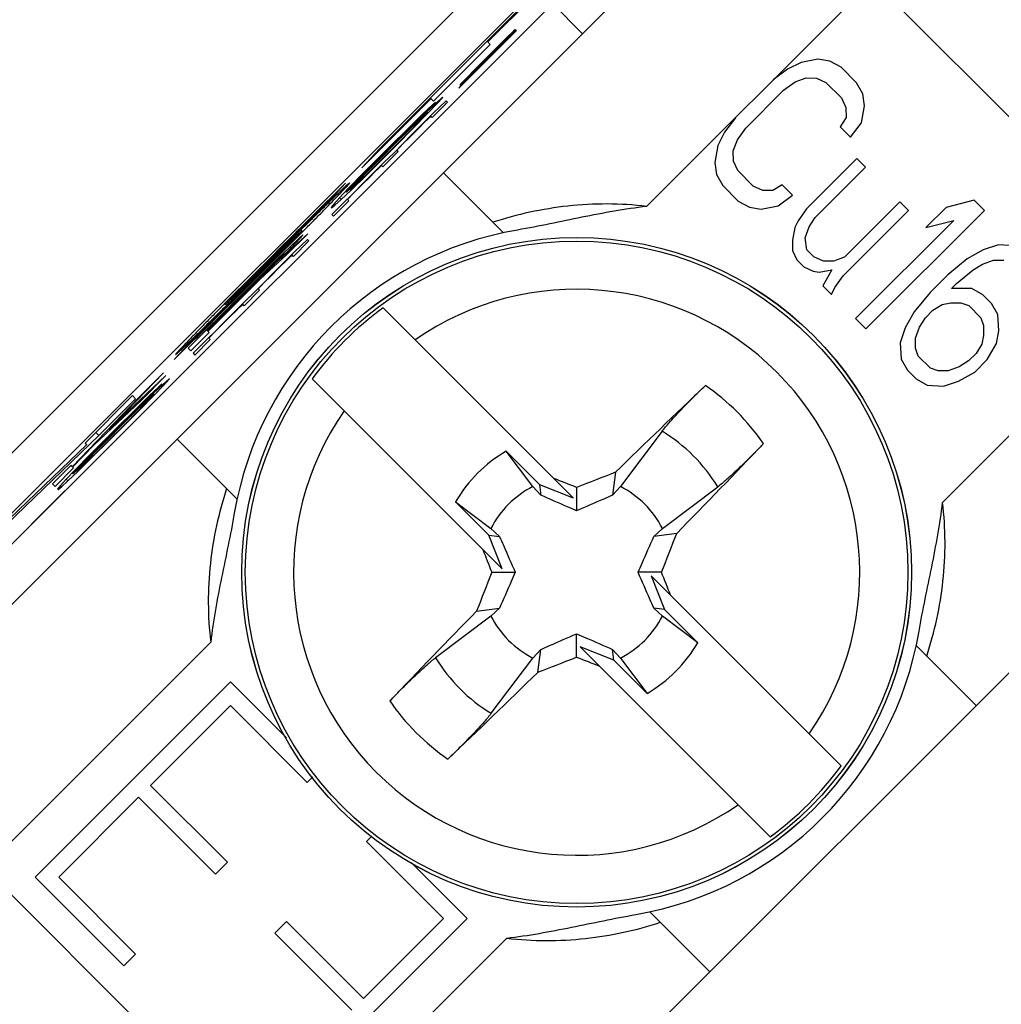
# Model space of a CAD drawing. Units: millimetres. Extents: x 12 to 202, y 7 to 290.
# Drawn here: x 80 to 86, y 159 to 165 of the extents above; entities that cross this region are included whole.
import ezdxf

# ---------------------------------------------------------------- set-up
doc = ezdxf.new("R2010")
doc.units = ezdxf.units.MM
doc.header["$LTSCALE"] = 19.36
doc.layers.get('0').update_dxf_attribs({"linetype": 'CONTINUOUS'})
doc.layers.add('ALL_FEATURES', color=7, linetype='CONTINUOUS')
doc.layers.add('EDGEFEAT', color=7, linetype='CONTINUOUS')
doc.styles.get("Standard").update_dxf_attribs({"font": 'arial.ttf'})
doc.dimstyles.new('DIMSTYLE_3', dxfattribs={"dimtxt": 2, "dimasz": 2, "dimexe": 1, "dimexo": 1.5, "dimgap": 0.5, "dimtad": 1, "dimlfac": 2, "dimdsep": 46, "dimtxsty": 'STANDARD', "dimblk": '_FILLED', "dimblk1": '_FILLED', "dimblk2": '_FILLED', "dimcen": 0.09, "dimadec": 0, "dimazin": 0, "dimtp": 0.3, "dimtm": 0.3, "dimtfac": 1, "dimtofl": 0, "dimtmove": 0, "dimatfit": 3, "dimldrblk": '_FILLED', "dimfxl": 1, "dimtolj": 1, "dimarcsym": 0})
doc.dimstyles.new('DIMSTYLE_4', dxfattribs={"dimtxt": 2, "dimasz": 2, "dimexe": 1, "dimexo": 1.5, "dimgap": 0.5, "dimtad": 1, "dimlfac": 2, "dimdsep": 46, "dimtxsty": 'STANDARD', "dimblk": '_FILLED', "dimblk1": '_FILLED', "dimblk2": '_FILLED', "dimcen": 0.09, "dimadec": 0, "dimazin": 0, "dimtp": 0.5, "dimtm": 0.5, "dimtfac": 1, "dimtofl": 0, "dimtmove": 0, "dimatfit": 3, "dimldrblk": '_FILLED', "dimfxl": 1, "dimtolj": 1, "dimarcsym": 0})
doc.dimstyles.new('DIMSTYLE_5', dxfattribs={"dimtxt": 2, "dimasz": 2, "dimexe": 1, "dimexo": 1.5, "dimgap": 0.5, "dimtad": 1, "dimdec": 1, "dimlfac": 2, "dimdsep": 46, "dimtxsty": 'STANDARD', "dimblk": '_FILLED', "dimblk1": '_FILLED', "dimblk2": '_FILLED', "dimcen": 0.09, "dimadec": 0, "dimazin": 0, "dimtp": 0.3, "dimtm": 0.3, "dimtfac": 1, "dimtdec": 1, "dimtofl": 0, "dimtmove": 0, "dimatfit": 3, "dimldrblk": '_FILLED', "dimfxl": 1, "dimtolj": 1, "dimarcsym": 0})

# ---------------------------------------------------------------- blocks, each defined once
blk = doc.blocks.new('_FILLED')
at = {"color": 0, "linetype": 'BYBLOCK'}
blk.add_solid([(0, 0), (-1, 0.2), (-1, -0.2)], dxfattribs=at)
blk = doc.blocks.new('*D2')
at = {"color": 2, "linetype": 'CONTINUOUS'}
for p, q in [((45.25, 167.75), (45.25, 132.7493)), ((104.75, 166.5), (104.75, 132.7493)), ((45.25, 133.7493), (75, 133.7493)), ((104.75, 133.7493), (75, 133.7493))]:
    blk.add_line(p, q, dxfattribs=at)
at = {"color": 2, "linetype": 'CONTINUOUS', "xscale": 2, "yscale": 2, "zscale": 2, "rotation": 180}
blk.add_blockref('_FILLED', (45.25, 133.7493), dxfattribs=at)
at = {"color": 2, "linetype": 'CONTINUOUS', "xscale": 2, "yscale": 2, "zscale": 2}
blk.add_blockref('_FILLED', (104.75, 133.7493), dxfattribs=at)
at = {"color": 2, "linetype": 'CONTINUOUS', "insert": (75, 136.2493), "char_height": 2, "width": 12.089219, "attachment_point": 2, "line_spacing_factor": 0.9}
blk.add_mtext('119{\\Ftxt.shx;\\W1.000000;\\H2.000000; }[4.7]', dxfattribs=at)
blk = doc.blocks.new('*D3')
at = {"color": 2, "linetype": 'CONTINUOUS'}
for p, q in [((41.25, 164.5), (41.25, 129.2493)), ((108.75, 164.5), (108.75, 129.2493)), ((41.25, 130.2493), (75, 130.2493)), ((108.75, 130.2493), (75, 130.2493))]:
    blk.add_line(p, q, dxfattribs=at)
at = {"color": 2, "linetype": 'CONTINUOUS', "xscale": 2, "yscale": 2, "zscale": 2, "rotation": 180}
blk.add_blockref('_FILLED', (41.25, 130.2493), dxfattribs=at)
at = {"color": 2, "linetype": 'CONTINUOUS', "xscale": 2, "yscale": 2, "zscale": 2}
blk.add_blockref('_FILLED', (108.75, 130.2493), dxfattribs=at)
at = {"color": 2, "linetype": 'CONTINUOUS', "insert": (75, 132.7493), "char_height": 2, "width": 12.089219, "attachment_point": 2, "line_spacing_factor": 0.9}
blk.add_mtext('135{\\Ftxt.shx;\\W1.000000;\\H2.000000; }[5.3]', dxfattribs=at)
blk = doc.blocks.new('*D6')
at = {"color": 2, "linetype": 'CONTINUOUS'}
for p, q in [((76.5, 187.5), (119, 187.5)), ((118, 187.5), (118, 170)), ((118, 152.5), (118, 170)), ((76.5, 152.5), (119, 152.5))]:
    blk.add_line(p, q, dxfattribs=at)
at = {"color": 2, "linetype": 'CONTINUOUS', "xscale": 2, "yscale": 2, "zscale": 2}
for p, rotation in [((118, 187.5), 90), ((118, 152.5), 270)]:
    blk.add_blockref('_FILLED', p, dxfattribs=dict(at, rotation=rotation))
at = {"color": 2, "linetype": 'CONTINUOUS', "insert": (115.5, 170), "char_height": 2, "width": 10.535316, "attachment_point": 2, "rotation": 90, "line_spacing_factor": 0.9}
blk.add_mtext('70{\\Ftxt.shx;\\W1.000000;\\H2.000000; }[2.8]', dxfattribs=at)
blk = doc.blocks.new('*D9')
at = {"color": 2, "linetype": 'CONTINUOUS'}
for p, q in [((61.9107, 185.2107), (66.4208, 189.7208)), ((65.7137, 189.0137), (79.8637, 174.8637)), ((94.0137, 160.7137), (79.8637, 174.8637)), ((90.2107, 156.9107), (94.7208, 161.4208))]:
    blk.add_line(p, q, dxfattribs=at)
at = {"color": 2, "linetype": 'CONTINUOUS', "xscale": 2, "yscale": 2, "zscale": 2}
for p, rotation in [((65.7137, 189.0137), 135), ((94.0137, 160.7137), 315)]:
    blk.add_blockref('_FILLED', p, dxfattribs=dict(at, rotation=rotation))
at = {"color": 2, "linetype": 'CONTINUOUS', "insert": (79.5668, 178.6962), "char_height": 2, "width": 12.862454, "attachment_point": 2, "rotation": 315, "line_spacing_factor": 0.9}
blk.add_mtext('80.3{\\Ftxt.shx;\\W1.000000;\\H2.000000; }[3.2]', dxfattribs=at)

msp = doc.modelspace()

# ---------------------------------------------------------------- linework, layer by layer
at = {"color": 7, "linetype": 'CONTINUOUS'}
for p, q in [((84.2331, 166.6309), (78.3691, 160.7669)), ((84.4129, 166.451), (78.549, 160.5871)), ((79.2432, 160.7364), (84.5465, 166.0397)), ((84.5465, 166.0397), (87.7285, 162.8577)), ((82.9548, 164.9655), (83.365, 165.3756)), ((83.9035, 163.9825), (85.2536, 165.3326)), ((79.8025, 161.6556), (83.3795, 165.2324)), ((83.2535, 165.2731), (82.3095, 164.3291)), ((83.5212, 165.0144), (83.3413, 165.1943)), ((82.7837, 164.6911), (83.1258, 165.0332)), ((83.125, 165.034), (82.8589, 164.768)), ((82.8589, 164.768), (83.0927, 165.0093)), ((83.1095, 165.0305), (83.0708, 164.9931)), ((83.0927, 165.0093), (83.0899, 165.0121)), ((83.0927, 165.0093), (83.1112, 165.0288)), ((83.1197, 165.0393), (83.1095, 165.0305)), ((83.1112, 165.0288), (83.1095, 165.0305)), ((83.1112, 165.0288), (83.12, 165.0389)), ((83.12, 165.0389), (83.1197, 165.0393)), ((83.1258, 165.0332), (83.125, 165.034)), ((82.63, 164.6115), (82.9694, 164.951)), ((83.0447, 164.9623), (82.7829, 164.692)), ((82.9694, 164.951), (82.9504, 164.97)), ((83.0325, 164.9555), (82.9753, 164.8986)), ((83.0143, 164.9356), (83.0432, 164.9638)), ((83.0708, 164.9931), (83.0325, 164.9555)), ((83.0432, 164.9638), (83.0627, 164.9823)), ((83.0627, 164.9823), (83.0613, 164.9836)), ((82.9753, 164.8986), (82.871, 164.7939)), ((82.9287, 164.8503), (82.9667, 164.8883)), ((82.9667, 164.8883), (83.0143, 164.9356)), ((82.8813, 164.8026), (82.9287, 164.8503)), ((84.8257, 164.8428), (84.7449, 164.8032)), ((84.9271, 164.8617), (84.8257, 164.8428)), ((84.9984, 164.8505), (84.9271, 164.8617)), ((85.065, 164.814), (84.9984, 164.8505)), ((82.871, 164.7939), (82.8333, 164.7556)), ((82.8347, 164.7542), (82.8532, 164.7737)), ((82.8532, 164.7737), (82.8813, 164.8026)), ((84.7449, 164.8032), (84.6593, 164.7383)), ((85.1578, 164.7212), (85.065, 164.814)), ((82.7872, 164.7067), (82.8347, 164.7542)), ((82.796, 164.7169), (82.7872, 164.7067)), ((82.8333, 164.7556), (82.796, 164.7169)), ((82.8347, 164.7542), (82.8333, 164.7556)), ((84.7212, 164.6764), (84.7917, 164.7263)), ((84.7917, 164.7263), (84.8574, 164.7508)), ((84.8574, 164.7508), (84.9185, 164.7499)), ((84.9185, 164.7499), (84.9748, 164.7237)), ((84.9748, 164.7237), (85.0676, 164.6309)), ((85.1943, 164.6546), (85.1578, 164.7212)), ((82.7829, 164.692), (82.7837, 164.6911)), ((84.4955, 164.4507), (84.7212, 164.6764)), ((85.2055, 164.5833), (85.1943, 164.6546)), ((82.2018, 164.2124), (82.6154, 164.6261)), ((82.5497, 164.5127), (82.6418, 164.6048)), ((82.6224, 164.5873), (82.5658, 164.5334)), ((82.646, 164.6005), (82.5898, 164.5462)), ((82.597, 164.539), (82.651, 164.5956)), ((82.63, 164.6115), (82.611, 164.6305)), ((82.6418, 164.6048), (82.6224, 164.5873)), ((82.623, 164.513), (82.7151, 164.6051)), ((82.6845, 164.6357), (82.646, 164.6005)), ((82.651, 164.5956), (82.646, 164.6005)), ((82.651, 164.5956), (82.6862, 164.634)), ((82.7072, 164.613), (82.6688, 164.5778)), ((82.6862, 164.634), (82.6845, 164.6357)), ((82.7151, 164.6051), (82.7072, 164.613)), ((85.0676, 164.6309), (85.0938, 164.5746)), ((85.1866, 164.4818), (85.2055, 164.5833)), ((82.5658, 164.5334), (82.4728, 164.4423)), ((82.5898, 164.5462), (82.4968, 164.4551)), ((82.506, 164.446), (82.597, 164.539)), ((82.5359, 164.4897), (82.5734, 164.5258)), ((82.5734, 164.5258), (82.5714, 164.5278)), ((82.5734, 164.5258), (82.5928, 164.5433)), ((82.6313, 164.5416), (82.5757, 164.4867)), ((82.5938, 164.5423), (82.5763, 164.5229)), ((82.597, 164.539), (82.5898, 164.5462)), ((82.6688, 164.5778), (82.6313, 164.5416)), ((85.0938, 164.5746), (85.0946, 164.5136)), ((82.456, 164.4223), (82.5119, 164.4768)), ((82.48, 164.4351), (82.5359, 164.4897)), ((82.5405, 164.4851), (82.4859, 164.4292)), ((82.5757, 164.4867), (82.502, 164.413)), ((82.5119, 164.4768), (82.51, 164.4787)), ((82.5119, 164.4768), (82.5497, 164.5127)), ((82.5359, 164.4897), (82.534, 164.4916)), ((82.5402, 164.4486), (82.5773, 164.4851)), ((82.5763, 164.5229), (82.5405, 164.4851)), ((82.5497, 164.5127), (82.5474, 164.515)), ((82.5773, 164.4851), (82.5757, 164.4867)), ((82.5773, 164.4851), (82.5961, 164.5031)), ((82.5961, 164.5031), (82.5941, 164.5051)), ((82.5961, 164.5031), (82.6152, 164.5209)), ((82.623, 164.513), (82.6129, 164.5232)), ((84.4336, 164.5126), (84.3687, 164.4271)), ((85.0946, 164.5136), (85.0598, 164.4582)), ((85.1217, 164.3963), (85.1866, 164.4818)), ((82.4728, 164.4423), (82.3804, 164.3506)), ((82.4004, 164.3673), (82.456, 164.4223)), ((82.4968, 164.4551), (82.4044, 164.3634)), ((82.4142, 164.3536), (82.506, 164.446)), ((82.4244, 164.3802), (82.48, 164.4351)), ((82.4859, 164.4292), (82.431, 164.3736)), ((82.502, 164.413), (82.4471, 164.3575)), ((82.456, 164.4223), (82.4543, 164.424)), ((82.48, 164.4351), (82.4783, 164.4368)), ((82.4849, 164.3933), (82.5402, 164.4486)), ((82.506, 164.446), (82.5041, 164.4478)), ((84.3687, 164.4271), (84.3292, 164.3463)), ((84.4456, 164.3803), (84.4955, 164.4507)), ((85.0598, 164.4582), (85.1217, 164.3963)), ((82.2899, 164.2569), (82.4004, 164.3673)), ((82.2955, 164.2513), (82.4244, 164.3802)), ((82.431, 164.3736), (82.3021, 164.2447)), ((82.3804, 164.3506), (82.3067, 164.2769)), ((82.4044, 164.3634), (82.3123, 164.2713)), ((82.3221, 164.2615), (82.4142, 164.3536)), ((82.4471, 164.3575), (82.3929, 164.3012)), ((82.4004, 164.3673), (82.3989, 164.3689)), ((82.4142, 164.3536), (82.4126, 164.3552)), ((82.4244, 164.3802), (82.4228, 164.3818)), ((82.4304, 164.3374), (82.4484, 164.3562)), ((82.4484, 164.3562), (82.4849, 164.3933)), ((84.4211, 164.3145), (84.4456, 164.3803)), ((82.3095, 164.3291), (82.2018, 164.2124)), ((82.3284, 164.2184), (82.4205, 164.3105)), ((82.3929, 164.3012), (82.3366, 164.247)), ((82.4205, 164.3105), (82.411, 164.32)), ((82.4126, 164.3183), (82.4304, 164.3374)), ((84.3292, 164.3463), (84.3102, 164.2448)), ((84.422, 164.2535), (84.4211, 164.3145)), ((82.3067, 164.2769), (82.215, 164.1845)), ((82.3123, 164.2713), (82.2206, 164.1789)), ((82.2297, 164.1697), (82.3221, 164.2615)), ((82.235, 164.2013), (82.2899, 164.2569)), ((82.2406, 164.1957), (82.2955, 164.2513)), ((82.3021, 164.2447), (82.2465, 164.1898)), ((82.3366, 164.247), (82.2811, 164.1921)), ((82.2899, 164.2569), (82.2884, 164.2584)), ((82.2955, 164.2513), (82.2939, 164.2529)), ((82.3221, 164.2615), (82.3205, 164.2631)), ((84.3102, 164.2448), (84.3214, 164.1735)), ((84.4482, 164.1972), (84.422, 164.2535)), ((85.159, 164.2687), (84.8581, 163.9678)), ((85.2106, 164.2171), (85.159, 164.2687)), ((82.2206, 164.1789), (82.1114, 164.0671)), ((82.215, 164.1845), (82.1239, 164.0915)), ((82.1804, 164.1454), (82.235, 164.2013)), ((82.186, 164.1398), (82.2406, 164.1957)), ((82.2465, 164.1898), (82.1906, 164.1352)), ((82.2811, 164.1921), (82.2074, 164.1184)), ((82.2297, 164.1697), (82.2279, 164.1716)), ((82.235, 164.2013), (82.2333, 164.203)), ((82.2406, 164.1957), (82.2389, 164.1974)), ((82.2456, 164.1539), (82.2827, 164.1904)), ((82.2827, 164.1904), (82.2811, 164.1921)), ((82.2827, 164.1904), (82.3015, 164.2085)), ((82.3015, 164.2085), (82.2995, 164.2105)), ((82.3015, 164.2085), (82.3205, 164.2263)), ((82.3284, 164.2184), (82.3182, 164.2286)), ((84.3214, 164.1735), (84.3579, 164.1069)), ((84.541, 164.1044), (84.4482, 164.1972)), ((84.9097, 163.9162), (85.2106, 164.2171)), ((82.1053, 164.1214), (82.0134, 164.0306)), ((82.0171, 164.0259), (82.1053, 164.1214)), ((82.1367, 164.0787), (82.2297, 164.1697)), ((82.1446, 164.1076), (82.1804, 164.1454)), ((82.1498, 164.1023), (82.186, 164.1398)), ((82.2074, 164.1184), (82.1525, 164.0628)), ((82.1906, 164.1352), (82.1528, 164.0994)), ((82.1538, 164.0615), (82.2087, 164.1171)), ((82.1804, 164.1454), (82.1785, 164.1473)), ((82.186, 164.1398), (82.1842, 164.1417)), ((82.2087, 164.1171), (82.2456, 164.1539)), ((82.1239, 164.0915), (82.07, 164.0349)), ((82.0801, 164.0247), (82.1367, 164.0787)), ((82.1107, 164.0678), (82.1055, 164.073)), ((82.1107, 164.0678), (82.1272, 164.0882)), ((82.1525, 164.0628), (82.1163, 164.0254)), ((82.1176, 164.024), (82.1538, 164.0615)), ((82.1272, 164.0882), (82.1239, 164.0915)), ((82.1272, 164.0882), (82.1446, 164.1076)), ((82.1367, 164.0787), (82.1291, 164.0862)), ((82.1324, 164.0829), (82.1498, 164.1023)), ((82.1528, 164.0994), (82.1334, 164.0819)), ((82.1446, 164.1076), (82.1423, 164.1099)), ((82.1498, 164.1023), (82.1478, 164.1044)), ((84.3579, 164.1069), (84.4507, 164.0141)), ((84.5973, 164.0782), (84.541, 164.1044)), ((84.6583, 164.0773), (84.5973, 164.0782)), ((84.7138, 164.1121), (84.6583, 164.0773)), ((84.7756, 164.0503), (84.7138, 164.1121)), ((82.0171, 164.0259), (82.0129, 164.0301)), ((82.0348, 163.9964), (82.0186, 163.9757)), ((82.1153, 164.0263), (82.0233, 163.9343)), ((82.0338, 163.9238), (82.1258, 164.0158)), ((82.07, 164.0349), (82.0348, 163.9964)), ((82.0417, 163.9895), (82.0348, 163.9964)), ((82.0417, 163.9895), (82.0801, 164.0247)), ((82.0801, 164.0247), (82.07, 164.0349)), ((82.1258, 164.0158), (82.1153, 164.0263)), ((84.4507, 164.0141), (84.5173, 163.9776)), ((84.6901, 163.9854), (84.7756, 164.0503)), ((85.4168, 164.0109), (85.0858, 163.6799)), ((85.4684, 163.9593), (85.4168, 164.0109)), ((85.859, 164.02), (85.6919, 163.9765)), ((85.9209, 163.9581), (85.859, 164.02)), ((82.0186, 163.9757), (82.0209, 163.9734)), ((82.0209, 163.9734), (82.0417, 163.9895)), ((84.5173, 163.9776), (84.5887, 163.9664)), ((84.5887, 163.9664), (84.6901, 163.9854)), ((84.8581, 163.9678), (84.8083, 163.8973)), ((85.0772, 163.5681), (85.4684, 163.9593)), ((85.2138, 163.251), (85.9209, 163.9581)), ((85.6919, 163.9765), (85.5715, 163.8562)), ((82.0233, 163.9343), (82.0338, 163.9238)), ((84.8083, 163.8973), (84.7885, 163.8569)), ((84.8749, 163.8608), (84.9097, 163.9162)), ((85.7387, 163.8996), (85.1519, 163.3129)), ((85.5715, 163.8562), (85.7387, 163.8996)), ((81.8802, 163.8195), (81.7069, 163.6614)), ((81.7513, 163.6906), (81.8802, 163.8195)), ((81.8443, 163.836), (81.8385, 163.8419)), ((84.7885, 163.8569), (84.7743, 163.7808)), ((84.8504, 163.795), (84.8749, 163.8608)), ((81.8306, 163.7955), (81.774, 163.7416)), ((81.7799, 163.7357), (81.8339, 163.7922)), ((81.7944, 163.6844), (81.8865, 163.7764)), ((81.85, 163.8129), (81.8306, 163.7955)), ((81.8339, 163.7922), (81.8316, 163.7945)), ((81.8339, 163.7922), (81.8513, 163.8116)), ((81.8786, 163.7843), (81.8401, 163.7491)), ((81.8513, 163.8116), (81.85, 163.8129)), ((81.8865, 163.7764), (81.8786, 163.7843)), ((84.7743, 163.7808), (84.7751, 163.7198)), ((84.8615, 163.7237), (84.8504, 163.795)), ((81.774, 163.7416), (81.6994, 163.6689)), ((81.7069, 163.6614), (81.7799, 163.7357)), ((81.7201, 163.685), (81.7395, 163.7025)), ((81.7405, 163.7015), (81.723, 163.6821)), ((81.7395, 163.7025), (81.7367, 163.7052)), ((81.8026, 163.713), (81.7471, 163.6581)), ((81.7799, 163.7357), (81.774, 163.7416)), ((81.8401, 163.7491), (81.8026, 163.713)), ((84.7751, 163.7198), (84.8013, 163.6635)), ((84.9028, 163.6824), (84.8615, 163.7237)), ((85.914, 163.7243), (85.8181, 163.6697)), ((86.0051, 163.7536), (85.914, 163.7243)), ((86.1018, 163.7471), (86.0051, 163.7536)), ((81.5971, 163.5502), (81.7513, 163.6906)), ((81.6994, 163.6689), (81.607, 163.5772)), ((81.627, 163.5939), (81.6826, 163.6489)), ((81.6869, 163.6446), (81.632, 163.589)), ((81.7471, 163.6581), (81.6734, 163.5844)), ((81.6826, 163.6489), (81.6809, 163.6506)), ((81.6826, 163.6489), (81.7201, 163.685)), ((81.723, 163.6821), (81.6869, 163.6446)), ((81.7069, 163.6614), (81.7046, 163.6637)), ((81.7115, 163.6199), (81.7487, 163.6564)), ((81.7201, 163.685), (81.7178, 163.6873)), ((81.7513, 163.6906), (81.7454, 163.6965)), ((81.7487, 163.6564), (81.7471, 163.6581)), ((81.7487, 163.6564), (81.7674, 163.6745)), ((81.7674, 163.6745), (81.7655, 163.6765)), ((81.7674, 163.6745), (81.7865, 163.6923)), ((81.7944, 163.6844), (81.7842, 163.6946)), ((84.8013, 163.6635), (84.8426, 163.6222)), ((84.9591, 163.6562), (84.9028, 163.6824)), ((85.0201, 163.6554), (84.9591, 163.6562)), ((85.0858, 163.6799), (85.0201, 163.6554)), ((85.8181, 163.6697), (85.7025, 163.5747)), ((85.9101, 163.6379), (85.9759, 163.6625)), ((85.9759, 163.6625), (86.0369, 163.6616)), ((81.2772, 163.2441), (81.627, 163.5939)), ((81.632, 163.589), (81.2821, 163.2391)), ((81.6734, 163.5844), (81.6185, 163.5288)), ((81.627, 163.5939), (81.6255, 163.5955)), ((81.6563, 163.5647), (81.7115, 163.6199)), ((84.8426, 163.6222), (84.8989, 163.596)), ((84.8989, 163.596), (84.9345, 163.5905)), ((84.9345, 163.5905), (85.0106, 163.6047)), ((85.0106, 163.6047), (84.956, 163.5088)), ((85.7541, 163.5232), (85.8547, 163.6031)), ((85.8547, 163.6031), (85.9101, 163.6379)), ((81.607, 163.5772), (81.165, 163.1352)), ((81.284, 163.2372), (81.5971, 163.5502)), ((81.6185, 163.5288), (81.5642, 163.4726)), ((81.5971, 163.5502), (81.5951, 163.5522)), ((81.6017, 163.5088), (81.6198, 163.5275)), ((81.6198, 163.5275), (81.6563, 163.5647)), ((85.0274, 163.4977), (85.0772, 163.5681)), ((85.7025, 163.5747), (85.5972, 163.4694)), ((81.5016, 163.4984), (81.4973, 163.5027)), ((81.4998, 163.3897), (81.5918, 163.4818)), ((81.5642, 163.4726), (81.508, 163.4183)), ((81.5918, 163.4818), (81.5823, 163.4913)), ((81.584, 163.4897), (81.6017, 163.5088)), ((84.956, 163.5088), (85.0076, 163.4573)), ((85.0076, 163.4573), (85.0274, 163.4977)), ((85.5972, 163.4694), (85.5022, 163.3538)), ((85.724, 163.4931), (85.7541, 163.5232)), ((85.846, 163.4914), (85.724, 163.4931)), ((85.9126, 163.4549), (85.846, 163.4914)), ((81.508, 163.4183), (81.4524, 163.3634)), ((85.9642, 163.4033), (85.9126, 163.4549)), ((81.3977, 163.388), (81.171, 163.1643)), ((81.4524, 163.3634), (81.3788, 163.2898)), ((81.3836, 163.4023), (81.3889, 163.397)), ((81.3941, 163.3915), (81.4055, 163.4029)), ((81.4169, 163.3253), (81.4541, 163.3618)), ((81.4541, 163.3618), (81.4524, 163.3634)), ((81.4541, 163.3618), (81.4728, 163.3799)), ((81.4728, 163.3799), (81.4708, 163.3818)), ((81.4728, 163.3799), (81.4919, 163.3976)), ((81.4998, 163.3897), (81.4896, 163.3999)), ((82.33, 163.3771), (83.4656, 162.2415)), ((85.5022, 163.3538), (85.4476, 163.2579)), ((85.5688, 163.3173), (85.6139, 163.3624)), ((85.6139, 163.3624), (85.6694, 163.3972)), ((85.6694, 163.3972), (85.7201, 163.4067)), ((85.7201, 163.4067), (85.7811, 163.4058)), ((85.7811, 163.4058), (85.8271, 163.39)), ((85.8271, 163.39), (85.8993, 163.3178)), ((86.0007, 163.3367), (85.9642, 163.4033)), ((81.3788, 163.2898), (81.3239, 163.2342)), ((81.3801, 163.2885), (81.4169, 163.3253)), ((85.1519, 163.3129), (85.2138, 163.251)), ((85.534, 163.2618), (85.5688, 163.3173)), ((85.8993, 163.3178), (85.9152, 163.2718)), ((86.0071, 163.24), (86.0007, 163.3367)), ((81.2909, 163.2303), (81.2755, 163.2457)), ((81.3239, 163.2342), (81.2877, 163.1967)), ((81.289, 163.1954), (81.3252, 163.2329)), ((81.3252, 163.2329), (81.3801, 163.2885)), ((85.4476, 163.2579), (85.4184, 163.1668)), ((85.5095, 163.1961), (85.534, 163.2618)), ((85.9152, 163.2718), (85.916, 163.2108)), ((85.9929, 163.1639), (86.0071, 163.24)), ((81.1805, 163.1198), (81.2909, 163.2303)), ((81.2867, 163.1977), (81.1946, 163.1056)), ((81.2051, 163.0951), (81.2972, 163.1872)), ((81.2972, 163.1872), (81.2867, 163.1977)), ((85.5103, 163.135), (85.5095, 163.1961)), ((85.916, 163.2108), (85.9066, 163.1601)), ((81.171, 163.1643), (81.0828, 163.0687)), ((81.165, 163.1352), (81.1805, 163.1198)), ((85.4184, 163.1668), (85.4248, 163.0701)), ((85.5262, 163.0891), (85.5103, 163.135)), ((85.9066, 163.1601), (85.8717, 163.1046)), ((85.9383, 163.0681), (85.9929, 163.1639)), ((81.1946, 163.1056), (81.2051, 163.0951)), ((85.4248, 163.0701), (85.4613, 163.0035)), ((85.5984, 163.0169), (85.5262, 163.0891)), ((85.8266, 163.0595), (85.7712, 163.0246)), ((85.8717, 163.1046), (85.8266, 163.0595)), ((85.8631, 162.9929), (85.9383, 163.0681)), ((85.4613, 163.0035), (85.5129, 162.952)), ((85.6444, 163.001), (85.5984, 163.0169)), ((85.7054, 163.0001), (85.6444, 163.001)), ((85.7712, 163.0246), (85.7054, 163.0001)), ((80.6925, 162.6502), (81.0177, 162.9879)), ((81.0331, 162.9725), (80.6925, 162.6502)), ((81.0177, 162.9879), (80.8704, 162.8406)), ((80.8858, 162.8252), (81.0331, 162.9725)), ((81.0519, 162.9537), (81.0134, 162.9185)), ((81.0184, 162.9136), (81.0536, 162.9521)), ((81.0536, 162.9521), (81.0519, 162.9537)), ((83.0413, 161.8172), (81.9058, 162.9528)), ((85.5129, 162.952), (85.5795, 162.9154)), ((85.6762, 162.909), (85.7673, 162.9383)), ((85.7673, 162.9383), (85.8631, 162.9929)), ((80.9171, 162.8307), (81.0092, 162.9228)), ((80.9898, 162.9054), (80.9332, 162.8514)), ((81.0134, 162.9185), (80.9572, 162.8643)), ((80.9644, 162.857), (81.0184, 162.9136)), ((81.0092, 162.9228), (80.9898, 162.9054)), ((81.0184, 162.9136), (81.0134, 162.9185)), ((85.5795, 162.9154), (85.6762, 162.909)), ((80.8704, 162.8406), (80.4728, 162.4279)), ((80.8326, 162.8522), (80.5498, 162.5693)), ((80.6021, 162.5565), (80.8858, 162.8252)), ((80.6324, 162.614), (80.8516, 162.8332)), ((80.8516, 162.8332), (80.8326, 162.8522)), ((80.9332, 162.8514), (80.8402, 162.7603)), ((80.9572, 162.8643), (80.8642, 162.7732)), ((80.8734, 162.764), (80.9644, 162.857)), ((80.8793, 162.7949), (80.9171, 162.8307)), ((80.8858, 162.8252), (80.8817, 162.8293)), ((80.9033, 162.8077), (80.9408, 162.8439)), ((80.9437, 162.8409), (80.9079, 162.8031)), ((80.9171, 162.8307), (80.9148, 162.833)), ((80.9408, 162.8439), (80.9388, 162.8459)), ((80.9408, 162.8439), (80.9602, 162.8613)), ((80.9612, 162.8603), (80.9437, 162.8409)), ((80.9644, 162.857), (80.9572, 162.8643)), ((82.4252, 157.5544), (87.7285, 162.8577)), ((80.8402, 162.7603), (80.7478, 162.6686)), ((80.8642, 162.7732), (80.7718, 162.6814)), ((80.7816, 162.6716), (80.8734, 162.764)), ((80.8234, 162.7403), (80.8793, 162.7949)), ((80.8474, 162.7531), (80.9033, 162.8077)), ((80.9079, 162.8031), (80.8533, 162.7472)), ((80.8734, 162.764), (80.8715, 162.7659)), ((80.8793, 162.7949), (80.8774, 162.7968)), ((80.9033, 162.8077), (80.9014, 162.8096)), ((80.7678, 162.6854), (80.8234, 162.7403)), ((80.7918, 162.6982), (80.8474, 162.7531)), ((80.8533, 162.7472), (80.7984, 162.6916)), ((80.8234, 162.7403), (80.8217, 162.742)), ((80.8474, 162.7531), (80.8457, 162.7548)), ((80.6573, 162.5749), (80.7678, 162.6854)), ((80.6629, 162.5693), (80.7918, 162.6982)), ((80.7984, 162.6916), (80.6695, 162.5627)), ((80.7478, 162.6686), (80.6741, 162.5949)), ((80.7718, 162.6814), (80.6797, 162.5894)), ((80.6895, 162.5795), (80.7816, 162.6716)), ((80.6925, 162.6502), (80.6897, 162.653)), ((80.7678, 162.6854), (80.7663, 162.687)), ((80.7816, 162.6716), (80.78, 162.6732)), ((80.7918, 162.6982), (80.7902, 162.6998)), ((79.962, 161.9691), (80.6324, 162.614)), ((80.6741, 162.5949), (80.5824, 162.5025)), ((80.6797, 162.5894), (80.5879, 162.497)), ((80.6324, 162.614), (80.6134, 162.633)), ((83.996, 162.6396), (83.747, 162.3093)), ((80.5594, 162.5597), (80.0513, 162.0708)), ((80.4755, 162.4253), (80.6021, 162.5565)), ((80.5498, 162.5693), (80.5594, 162.5597)), ((80.5971, 162.4878), (80.6895, 162.5795)), ((80.6021, 162.5565), (80.5993, 162.5592)), ((80.6024, 162.5193), (80.6573, 162.5749)), ((80.608, 162.5137), (80.6629, 162.5693)), ((80.6695, 162.5627), (80.6139, 162.5078)), ((80.6573, 162.5749), (80.6558, 162.5765)), ((80.6629, 162.5693), (80.6613, 162.5709)), ((80.6895, 162.5795), (80.6879, 162.5812)), ((80.5879, 162.497), (80.4788, 162.3852)), ((80.5824, 162.5025), (80.4913, 162.4095)), ((80.5041, 162.3967), (80.5971, 162.4878)), ((80.5478, 162.4634), (80.6024, 162.5193)), ((80.5534, 162.4578), (80.608, 162.5137)), ((80.6139, 162.5078), (80.558, 162.4532)), ((80.5971, 162.4878), (80.5953, 162.4896)), ((80.6024, 162.5193), (80.6007, 162.521)), ((80.608, 162.5137), (80.6063, 162.5154)), ((83.0653, 162.5204), (83.2634, 162.3224)), ((83.2246, 162.3093), (83.0653, 162.5204)), ((80.4653, 162.4355), (80.3548, 162.325)), ((80.3702, 162.3096), (80.4807, 162.4201)), ((80.4913, 162.4095), (80.4374, 162.3529)), ((80.4807, 162.4201), (80.4653, 162.4355)), ((80.4946, 162.4062), (80.4913, 162.4095)), ((80.4946, 162.4062), (80.512, 162.4256)), ((80.4998, 162.401), (80.5172, 162.4204)), ((80.5202, 162.4174), (80.5008, 162.4)), ((80.512, 162.4256), (80.5097, 162.4279)), ((80.512, 162.4256), (80.5478, 162.4634)), ((80.5172, 162.4204), (80.5152, 162.4224)), ((80.5172, 162.4204), (80.5534, 162.4578)), ((80.558, 162.4532), (80.5202, 162.4174)), ((80.5478, 162.4634), (80.5459, 162.4653)), ((80.5534, 162.4578), (80.5516, 162.4597)), ((80.4374, 162.3529), (80.4022, 162.3145)), ((80.4475, 162.3428), (80.4374, 162.3529)), ((80.4475, 162.3428), (80.5041, 162.3967)), ((80.4781, 162.3858), (80.4729, 162.3911)), ((80.4781, 162.3858), (80.4946, 162.4062)), ((80.5041, 162.3967), (80.4965, 162.4042)), ((83.7183, 162.3948), (83.6993, 162.258)), ((80.3548, 162.325), (80.3702, 162.3096)), ((80.4022, 162.3145), (80.386, 162.2938)), ((80.386, 162.2938), (80.3883, 162.2915)), ((80.3883, 162.2915), (80.4091, 162.3076)), ((80.4091, 162.3076), (80.4022, 162.3145)), ((80.4091, 162.3076), (80.4475, 162.3428)), ((83.2723, 162.258), (83.2246, 162.3093)), ((83.2634, 162.3224), (83.4656, 162.2415)), ((83.2634, 162.3224), (83.2723, 162.258)), ((83.4858, 162.3039), (83.4858, 162.1645)), ((83.747, 162.3093), (83.6993, 162.258)), ((83.9981, 162.0582), (84.3284, 162.3072)), ((79.7379, 161.5907), (80.4318, 162.2848)), ((82.9605, 162.0195), (82.7624, 162.2175)), ((82.7624, 162.2175), (82.9736, 162.0582)), ((82.9736, 162.0582), (83.0248, 162.0105)), ((83.9468, 162.0105), (83.9981, 162.0582)), ((82.9605, 162.0195), (83.0248, 162.0105)), ((83.0413, 161.8172), (82.9605, 162.0195)), ((84.0836, 162.0295), (83.9468, 162.0105)), ((82.9789, 161.797), (83.1183, 161.797)), ((83.9927, 161.797), (83.8533, 161.797)), ((85.0659, 160.6412), (83.9303, 161.7768)), ((83.9303, 161.7768), (84.0112, 161.5746)), ((82.8881, 161.5645), (83.0248, 161.5835)), ((83.0248, 161.5835), (82.9736, 161.5358)), ((84.0112, 161.5746), (83.9468, 161.5835)), ((83.9981, 161.5358), (83.9468, 161.5835)), ((82.9736, 161.5358), (82.6433, 161.2868)), ((84.2092, 161.3765), (83.9981, 161.5358)), ((84.0112, 161.5746), (84.2092, 161.3765)), ((83.4858, 161.2901), (83.4858, 161.4295)), ((83.7083, 161.2717), (83.506, 161.3525)), ((84.6416, 160.217), (83.506, 161.3525)), ((83.2246, 161.2848), (83.2723, 161.336)), ((83.2533, 161.1993), (83.2723, 161.336)), ((83.7083, 161.2717), (83.6993, 161.336)), ((83.6993, 161.336), (83.747, 161.2848)), ((82.9756, 160.9545), (83.2246, 161.2848)), ((83.9063, 161.0736), (83.7083, 161.2717)), ((83.747, 161.2848), (83.9063, 161.0736)), ((81.4175, 161.1429), (80.2508, 159.9762)), ((81.7524, 160.8081), (81.4175, 161.1429)), ((80.9402, 160.5242), (81.4175, 161.0015)), ((81.4175, 161.0015), (81.8772, 160.5419)), ((79.2432, 160.7364), (82.4252, 157.5544)), ((81.8772, 160.5419), (81.9093, 160.5741)), ((81.3999, 160.0646), (80.9402, 160.5242)), ((80.3922, 159.9762), (80.8695, 160.4535)), ((80.8695, 160.4535), (81.3291, 159.9939)), ((82.2629, 160.2205), (82.2307, 160.1884)), ((82.2307, 160.1884), (82.6903, 159.7287)), ((81.3291, 159.9939), (81.3999, 160.0646)), ((82.8317, 159.7287), (82.4969, 160.0636)), ((80.2508, 159.9762), (80.7811, 159.4459)), ((80.8518, 159.5166), (80.3922, 159.9762)), ((81.665, 158.562), (82.8317, 159.7287)), ((81.7534, 159.7111), (81.6827, 159.6403)), ((82.213, 159.2514), (81.7534, 159.7111)), ((82.6903, 159.7287), (82.213, 159.2514)), ((81.6827, 159.6403), (82.1423, 159.1807)), ((80.7811, 159.4459), (80.8518, 159.5166))]:
    msp.add_line(p, q, dxfattribs=at)
for radius in [2.0002, 2, 1.9789]:
    msp.add_circle((83.4858, 161.797), radius, dxfattribs=at)
for centre, radius, start, end in [((15.4492, 229.7875), 93.5902, 314.804599, 315.192408), ((35.1585, 210.0516), 65.6878, 314.752205, 314.870385), ((83.4858, 161.797), 1.6907, 325.22054, 124.77946), ((0.551, 244.7795), 114.7258, 314.583622, 314.807458), ((83.4858, 161.797), 1.9577, 126.18506, 143.81494), ((120.7422, 124.6018), 52.9063, 133.60345, 134.41107), ((83.4858, 161.797), 1.3551, 34.56786, 55.43214), ((83.4858, 161.797), 1.6907, 145.22054, 304.77946), ((83.4858, 161.797), 0.985, 31.19761, 58.80239), ((47.1868, 198.1877), 51.6603, 315.57919, 316.40629), ((83.4858, 161.797), 0.8367, 120.16756, 149.83244), ((68.9326, 125.4113), 39.6593, 68.47205, 68.68307), ((97.9793, 125.5636), 39.4957, 111.16636, 111.52845), ((83.4858, 161.797), 0.575, 117.02042, 152.97958), ((83.4858, 161.797), 0.575, 27.02042, 62.97958), ((47.1628, 176.3255), 39.5919, 338.47199, 338.8332), ((119.8715, 176.3502), 39.6593, 201.31693, 201.52795), ((119.8089, 147.2685), 39.5919, 158.47199, 158.8332), ((47.1001, 147.2438), 39.6593, 21.31693, 21.52795), ((119.7848, 125.4063), 51.6603, 135.57919, 136.40629), ((83.4858, 161.797), 0.575, 207.02042, 242.97958), ((83.4858, 161.797), 0.575, 297.02042, 332.97958), ((83.4858, 161.797), 0.8367, 300.16756, 329.83244), ((68.9923, 198.0305), 39.4957, 291.16636, 291.52845), ((98.039, 198.1827), 39.6593, 248.47205, 248.68307), ((83.4858, 161.797), 0.985, 211.19761, 238.80239), ((46.2294, 198.9922), 52.9063, 313.60345, 314.41107), ((83.4858, 161.797), 1.3551, 214.56786, 235.43214), ((83.4858, 161.797), 1.9577, 306.18506, 323.81494)]:
    msp.add_arc(centre, radius, start, end, dxfattribs=at)
for points, knots in [([(82.1296, 164.1231), (82.1293, 164.1234), (82.1272, 164.1217), (82.1245, 164.12), (82.1191, 164.1152), (82.112, 164.109), (82.1026, 164.1003), (82.0908, 164.0893), (82.0767, 164.0759), (82.0537, 164.0537), (82.0213, 164.0222), (81.9797, 163.9814), (81.9353, 163.9378), (81.8894, 163.8924), (81.8426, 163.846), (81.779, 163.7828), (81.699, 163.7033), (81.6032, 163.608), (81.5395, 163.5447), (81.5079, 163.5134)], [0, 0, 0, 0, 0.001674, 0.006236, 0.013876, 0.024851, 0.03941, 0.057804, 0.080267, 0.106592, 0.167804, 0.235705, 0.307602, 0.382041, 0.457934, 0.534875, 0.690577, 0.846502, 1, 1, 1, 1]), ([(81.8493, 163.8319), (81.8673, 163.85), (81.9026, 163.8856), (81.954, 163.9379), (82.002, 163.9869), (82.0391, 164.0251), (82.0655, 164.0526), (82.0825, 164.0703), (82.097, 164.0857), (82.109, 164.0985), (82.1182, 164.1085), (82.124, 164.1152), (82.1272, 164.1191), (82.1287, 164.1211), (82.1294, 164.1221), (82.1297, 164.1229), (82.1296, 164.1231)], [0, 0, 0, 0, 0.189416, 0.372094, 0.544109, 0.698356, 0.766488, 0.827382, 0.880109, 0.923738, 0.957415, 0.981056, 0.989231, 0.995047, 0.998573, 1, 1, 1, 1]), ([(82.0134, 164.0306), (81.9087, 163.9271), (81.6981, 163.718), (81.4883, 163.5081), (81.3831, 163.4018)], [0, 0, 0, 0, 0.495863, 1, 1, 1, 1]), ([(81.3889, 163.397), (81.3888, 163.3971), (81.3892, 163.3975), (81.3896, 163.3982), (81.3907, 163.3994), (81.3928, 163.4017), (81.3963, 163.4055), (81.4014, 163.4109), (81.4078, 163.4175), (81.4151, 163.4251), (81.4235, 163.4336), (81.436, 163.4464), (81.453, 163.4637), (81.4743, 163.4853), (81.4962, 163.5075), (81.5251, 163.5366), (81.5605, 163.5723), (81.6025, 163.6144), (81.6442, 163.6561), (81.7002, 163.712), (81.7704, 163.7818), (81.854, 163.8648), (81.9361, 163.9461), (81.9903, 163.9995), (82.0171, 164.0259)], [0, 0, 0, 0, 0.000392, 0.001471, 0.003209, 0.005566, 0.011978, 0.020468, 0.030827, 0.042844, 0.05631, 0.071015, 0.103302, 0.138024, 0.173501, 0.208433, 0.276495, 0.343046, 0.409156, 0.475751, 0.610014, 0.743215, 0.873277, 1, 1, 1, 1]), ([(81.8443, 163.836), (81.8444, 163.8359), (81.8435, 163.8351), (81.8428, 163.8339), (81.8408, 163.8318), (81.8384, 163.829), (81.8352, 163.8256), (81.8298, 163.8199), (81.8218, 163.8116), (81.8107, 163.8002), (81.798, 163.7872), (81.7838, 163.7728), (81.763, 163.7517), (81.7355, 163.7241), (81.702, 163.6905), (81.6689, 163.6573), (81.6268, 163.6153), (81.5761, 163.5648), (81.5163, 163.5054), (81.4571, 163.4467), (81.4175, 163.4076), (81.3977, 163.388)], [0, 0, 0, 0, 0.000981, 0.003718, 0.008116, 0.01406, 0.021434, 0.030125, 0.051121, 0.076425, 0.105421, 0.137496, 0.172033, 0.246031, 0.322492, 0.396938, 0.468367, 0.604639, 0.73629, 0.86798, 1, 1, 1, 1]), ([(81.5016, 163.4984), (81.5173, 163.5139), (81.5482, 163.5444), (81.5941, 163.5901), (81.6398, 163.6355), (81.6784, 163.6738), (81.7102, 163.7053), (81.735, 163.7299), (81.7602, 163.7547), (81.781, 163.7753), (81.797, 163.791), (81.808, 163.8017), (81.8179, 163.8114), (81.8265, 163.8197), (81.8335, 163.8265), (81.8384, 163.8311), (81.8413, 163.8337), (81.8428, 163.8351), (81.8436, 163.8356), (81.8442, 163.8361), (81.8443, 163.836)], [0, 0, 0, 0, 0.137498, 0.270825, 0.40365, 0.539641, 0.60997, 0.682466, 0.757201, 0.830613, 0.865088, 0.897146, 0.92609, 0.951224, 0.971851, 0.987276, 0.992821, 0.996806, 0.999175, 1, 1, 1, 1]), ([(81.5079, 163.5134), (81.4984, 163.5039), (81.4821, 163.4878), (81.4586, 163.4646), (81.4413, 163.4474), (81.4275, 163.4339), (81.418, 163.4246), (81.4095, 163.4163), (81.4023, 163.4093), (81.3967, 163.4039), (81.393, 163.4004), (81.3909, 163.3985), (81.3898, 163.3976), (81.3893, 163.3973), (81.3889, 163.3969), (81.3889, 163.397)], [0, 0, 0, 0, 0.24095, 0.413834, 0.594161, 0.680671, 0.761308, 0.833495, 0.894655, 0.942229, 0.974969, 0.986055, 0.993812, 0.998391, 1, 1, 1, 1]), ([(81.3831, 163.4018), (81.3644, 163.383), (81.328, 163.3461), (81.2752, 163.2924), (81.2265, 163.2425), (81.189, 163.2039), (81.162, 163.1759), (81.1444, 163.1575), (81.1289, 163.1411), (81.1156, 163.1269), (81.1062, 163.1166), (81.1, 163.1097), (81.0964, 163.1056), (81.0937, 163.1024), (81.0916, 163.0998), (81.0907, 163.0985), (81.09, 163.0974), (81.0901, 163.0973)], [0, 0, 0, 0, 0.188061, 0.367659, 0.534247, 0.683278, 0.749789, 0.810206, 0.863934, 0.910123, 0.947787, 0.963114, 0.975941, 0.986147, 0.993614, 0.998236, 1, 1, 1, 1]), ([(81.0901, 163.0973), (81.0903, 163.0971), (81.0913, 163.0977), (81.0926, 163.0986), (81.095, 163.1007), (81.0983, 163.1034), (81.1025, 163.1072), (81.1097, 163.1138), (81.1206, 163.124), (81.1358, 163.1384), (81.1534, 163.1552), (81.173, 163.1742), (81.2023, 163.2025), (81.2414, 163.2408), (81.2906, 163.2892), (81.3419, 163.3398), (81.3766, 163.3742), (81.3941, 163.3915)], [0, 0, 0, 0, 0.001598, 0.005892, 0.013094, 0.02332, 0.036571, 0.052695, 0.092915, 0.142678, 0.200676, 0.265599, 0.336138, 0.489288, 0.653873, 0.825472, 1, 1, 1, 1]), ([(83.996, 162.6396), (84.0094, 162.6573), (84.0442, 162.6978), (84.1048, 162.7635), (84.1769, 162.8375), (84.2285, 162.8879), (84.2547, 162.9129)], [0, 0, 0, 0, 0.176825, 0.425356, 0.711866, 1, 1, 1, 1]), ([(84.6017, 162.5659), (84.5767, 162.5397), (84.5263, 162.4881), (84.4523, 162.416), (84.3866, 162.3554), (84.3461, 162.3206), (84.3284, 162.3072)], [0, 0, 0, 0, 0.288136, 0.574643, 0.823174, 1, 1, 1, 1]), ([(83.4858, 162.1645), (83.4676, 162.1723), (83.3962, 162.2029), (83.3251, 162.2344), (83.2723, 162.258)], [0, 0, 0, 0, 0.25538, 1, 1, 1, 1]), ([(83.6993, 162.258), (83.6819, 162.2502), (83.611, 162.2186), (83.5398, 162.1874), (83.4858, 162.1645)], [0, 0, 0, 0, 0.24517, 1, 1, 1, 1]), ([(83.0248, 162.0105), (83.0326, 161.9931), (83.0643, 161.9222), (83.0954, 161.851), (83.1183, 161.797)], [0, 0, 0, 0, 0.24517, 1, 1, 1, 1]), ([(83.8533, 161.797), (83.8611, 161.8153), (83.8917, 161.8867), (83.9232, 161.9577), (83.9468, 162.0105)], [0, 0, 0, 0, 0.25538, 1, 1, 1, 1]), ([(83.1183, 161.797), (83.1106, 161.7788), (83.0799, 161.7074), (83.0485, 161.6363), (83.0248, 161.5835)], [0, 0, 0, 0, 0.25538, 1, 1, 1, 1]), ([(83.9468, 161.5835), (83.939, 161.6009), (83.9074, 161.6719), (83.8762, 161.743), (83.8533, 161.797)], [0, 0, 0, 0, 0.24517, 1, 1, 1, 1]), ([(83.2723, 161.336), (83.2897, 161.3438), (83.3607, 161.3755), (83.4318, 161.4066), (83.4858, 161.4295)], [0, 0, 0, 0, 0.24517, 1, 1, 1, 1]), ([(83.4858, 161.4295), (83.5041, 161.4218), (83.5755, 161.3911), (83.6465, 161.3597), (83.6993, 161.336)], [0, 0, 0, 0, 0.25538, 1, 1, 1, 1]), ([(82.37, 161.0282), (82.3949, 161.0544), (82.4454, 161.1059), (82.5193, 161.1781), (82.585, 161.2386), (82.6256, 161.2735), (82.6433, 161.2868)], [0, 0, 0, 0, 0.288136, 0.574643, 0.823174, 1, 1, 1, 1]), ([(82.9756, 160.9545), (82.9623, 160.9368), (82.9274, 160.8962), (82.8669, 160.8305), (82.7947, 160.7566), (82.7432, 160.7061), (82.717, 160.6812)], [0, 0, 0, 0, 0.176825, 0.425356, 0.711866, 1, 1, 1, 1])]:
    msp.add_open_spline(points, degree=3, knots=knots, dxfattribs=at)
at = {"layer": 'ALL_FEATURES', "color": 7, "linetype": 'CONTINUOUS'}
msp.add_arc((89.15, 155.85), 3.6957, 177.68548, 92.31452, dxfattribs=at)
at = {"layer": 'EDGEFEAT', "color": 7, "linetype": 'CONTINUOUS'}
for p, q in [((83.0484, 163.8254), (82.6903, 164.1835)), ((85.6713, 162.2147), (87.0214, 163.5648)), ((81.0993, 162.5925), (81.4574, 162.2344)), ((79.9503, 160.0293), (81.3004, 161.3793)), ((85.8723, 161.0015), (85.5142, 161.3596)), ((83.9232, 159.7686), (84.2813, 159.4105)), ((81.7181, 158.2615), (83.0681, 159.6116))]:
    msp.add_line(p, q, dxfattribs=at)
for start, end in [(99.78661, 170.21123), (279.78612, 350.21379)]:
    msp.add_arc((83.4858, 161.797), 2.075, start, end, dxfattribs=at)
for points, knots in [([(83.9035, 163.9825), (83.7477, 164.0016), (83.4351, 164.0021), (83.1307, 163.9352), (82.9857, 163.8881)], [0, 0, 0, 0, 0.507277, 1, 1, 1, 1]), ([(83.9035, 163.9825), (83.7738, 163.9675), (83.581, 163.9315), (83.3256, 163.8781), (83.1974, 163.8529), (83.1331, 163.8418)], [0, 0, 0, 0, 0.499959, 0.749984, 1, 1, 1, 1]), ([(81.3947, 162.2972), (81.3476, 162.1522), (81.2808, 161.8477), (81.2812, 161.5351), (81.3004, 161.3793)], [0, 0, 0, 0, 0.492761, 1, 1, 1, 1]), ([(85.5306, 161.4443), (85.5417, 161.5087), (85.5669, 161.6368), (85.6203, 161.8922), (85.6563, 162.085), (85.6713, 162.2147)], [0, 0, 0, 0, 0.250016, 0.500041, 1, 1, 1, 1]), ([(85.5769, 161.2969), (85.624, 161.4419), (85.6909, 161.7463), (85.6904, 162.0589), (85.6713, 162.2147)], [0, 0, 0, 0, 0.492739, 1, 1, 1, 1]), ([(81.441, 162.1498), (81.4299, 162.0855), (81.4047, 161.9574), (81.3646, 161.7657), (81.3274, 161.5734), (81.3078, 161.4442), (81.3004, 161.3793)], [0, 0, 0, 0, 0.249989, 0.499987, 0.750002, 1, 1, 1, 1]), ([(83.0681, 159.6116), (83.1978, 159.6265), (83.3906, 159.6625), (83.6461, 159.7159), (83.7742, 159.7411), (83.8385, 159.7522)], [0, 0, 0, 0, 0.499959, 0.749984, 1, 1, 1, 1]), ([(83.0681, 159.6116), (83.2239, 159.5924), (83.5365, 159.592), (83.841, 159.6588), (83.986, 159.7059)], [0, 0, 0, 0, 0.50726, 1, 1, 1, 1])]:
    msp.add_open_spline(points, degree=3, knots=knots, dxfattribs=at)

# ---------------------------------------------------------------- dimensions: what is measured, and where the dimension line sits
at = {"color": 2, "linetype": 'CONTINUOUS'}
for base, p1, p2, angle, dimstyle, picture, middle in [((94.0137, 160.7137), (60.85, 184.15), (89.15, 155.85), 315, 'DIMSTYLE_5', '*D9', (77.799, 176.9284)), ((118, 152.5), (75, 187.5), (75, 152.5), 270, 'DIMSTYLE_3', '*D6', (118, 170))]:
    dim = msp.add_linear_dim(base=base, p1=p1, p2=p2, angle=angle, dimstyle=dimstyle, dxfattribs=at)
    dim.commit()
    dim.dimension.update_dxf_attribs({"geometry": picture, "text_midpoint": middle, "dimtype": 160})
for base, p1, p2, dimstyle, picture, middle in [((104.75, 133.7493), (45.25, 169.25), (104.75, 168), 'DIMSTYLE_3', '*D2', (75, 133.7493)), ((108.75, 130.2493), (41.25, 166), (108.75, 166), 'DIMSTYLE_4', '*D3', (75, 130.2493))]:
    dim = msp.add_linear_dim(base=base, p1=p1, p2=p2, dimstyle=dimstyle, dxfattribs=at)
    dim.commit()
    dim.dimension.update_dxf_attribs({"geometry": picture, "text_midpoint": middle, "dimtype": 160})

doc.saveas('drawing.dxf')
